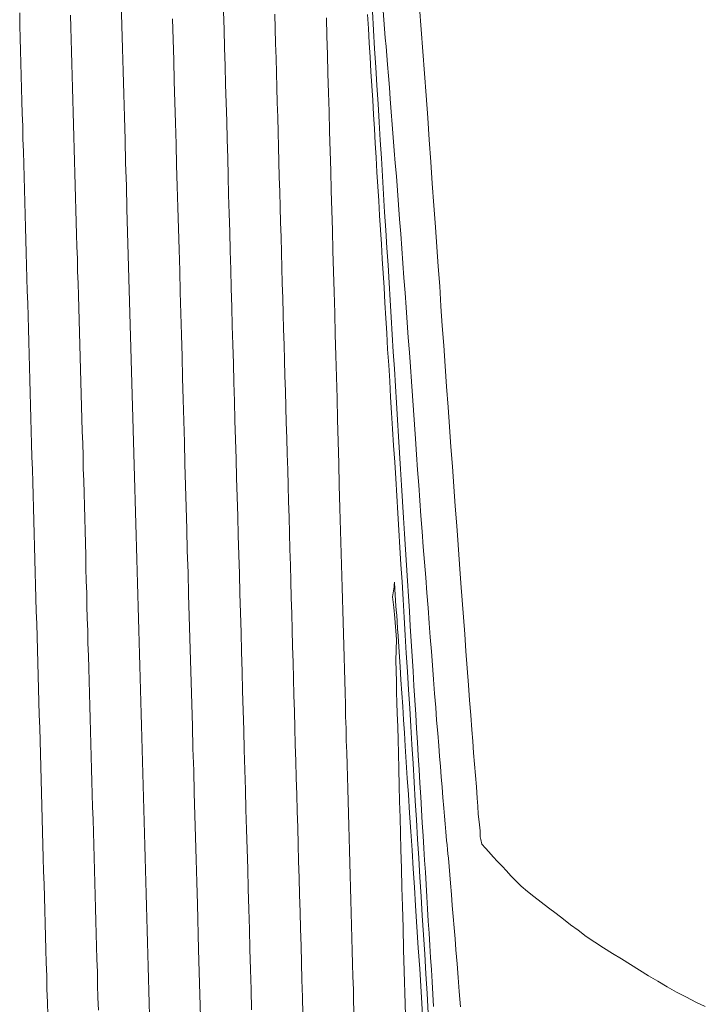
# Model space of a CAD drawing. Units: metres. Extents: x 2529538 to 2530451, y 5673284 to 5673926.
# Drawn here: x 2529634 to 2529641, y 5673647 to 5673657 of the extents above; entities that cross this region are included whole.
import ezdxf

# ---------------------------------------------------------------- set-up
doc = ezdxf.new("R2010")
doc.units = ezdxf.units.M
doc.linetypes.add('101.1', pattern=[0])
doc.linetypes.add('101.2', pattern=[0])
doc.layers.add('1000', color=1, linetype='CONTINUOUS', lineweight=18)

msp = doc.modelspace()

# ---------------------------------------------------------------- linework, layer by layer
at = {"layer": '1000', "linetype": '101.2', "lineweight": 18}
for points in [[(2529634.97182, 5673646.656986, 68), (2529634.96882, 5673646.783986, 68), (2529634.965637, 5673646.91068, 68), (2529634.96182, 5673647.035986, 68), (2529634.95882, 5673647.162986, 68), (2529634.955165, 5673647.289567, 68), (2529634.95082, 5673647.414986, 68), (2529634.94682, 5673647.540986, 68), (2529634.943734, 5673647.667413, 68), (2529634.93982, 5673647.792986, 68), (2529634.93582, 5673647.918986, 68), (2529634.933303, 5673648.0453, 68), (2529634.92982, 5673648.169986, 68), (2529634.92582, 5673648.294986, 68), (2529634.922953, 5673648.421189, 68), (2529634.91882, 5673648.545986, 68), (2529634.91582, 5673648.670986, 68), (2529634.912643, 5673648.796079, 68), (2529634.90882, 5673648.920986, 68), (2529634.90482, 5673649.045986, 68), (2529634.902293, 5673649.171968, 68), (2529634.89882, 5673649.295986, 68), (2529634.89482, 5673649.420986, 68), (2529634.892025, 5673649.545859, 68), (2529634.88782, 5673649.669986, 68), (2529634.88482, 5673649.793986, 68), (2529634.881798, 5673649.91875, 68), (2529634.87782, 5673650.041986, 68), (2529634.87482, 5673650.165986, 68), (2529634.871611, 5673650.290642, 68), (2529634.86782, 5673650.413986, 68), (2529634.86382, 5673650.536986, 68), (2529634.860466, 5673650.661495, 68), (2529634.85582, 5673650.783986, 68), (2529634.85282, 5673650.906986, 68), (2529634.849402, 5673651.030349, 68), (2529634.84582, 5673651.152986, 68), (2529634.84182, 5673651.275986, 68), (2529634.839297, 5673651.400243, 68), (2529634.83582, 5673651.522986, 68), (2529634.83182, 5673651.645986, 68), (2529634.829233, 5673651.769138, 68), (2529634.82582, 5673651.890986, 68), (2529634.82182, 5673652.012986, 68), (2529634.81925, 5673652.136034, 68), (2529634.81182, 5673652.379986, 68), (2529634.80482, 5673652.624986, 68), (2529634.798286, 5673652.869786, 68), (2529634.79082, 5673653.111986, 68), (2529634.78382, 5673653.354986, 68), (2529634.777525, 5673653.598543, 68), (2529634.76982, 5673653.838986, 68), (2529634.76282, 5673654.079986, 68), (2529634.75701, 5673654.321304, 68), (2529634.74982, 5673654.561986, 68), (2529634.74382, 5673654.802986, 68), (2529634.737453, 5673655.045105, 68), (2529634.73082, 5673655.283986, 68), (2529634.72382, 5673655.523986, 68), (2529634.718099, 5673655.763911, 68), (2529634.71082, 5673656.000986, 68), (2529634.70382, 5673656.238986, 68), (2529634.697951, 5673656.47768, 68), (2529634.69082, 5673656.714986, 68), (2529634.68382, 5673656.951986, 68), (2529634.677844, 5673657.19045, 68)], [(2529636.034334, 5673646.712351, 66), (2529636.02902, 5673646.923093, 66), (2529636.022334, 5673647.133351, 66), (2529636.016334, 5673647.343351, 66), (2529636.01126, 5673647.553891, 66), (2529636.005334, 5673647.761351, 66), (2529635.999334, 5673647.970351, 66), (2529635.993745, 5673648.178694, 66), (2529635.987334, 5673648.384351, 66), (2529635.981334, 5673648.590351, 66), (2529635.975475, 5673648.797461, 66), (2529635.969334, 5673649.003351, 66), (2529635.963334, 5673649.210351, 66), (2529635.958165, 5673649.417268, 66), (2529635.952334, 5673649.621351, 66), (2529635.946334, 5673649.826351, 66), (2529635.941098, 5673650.03108, 66), (2529635.935334, 5673650.233351, 66), (2529635.929334, 5673650.436351, 66), (2529635.924237, 5673650.639896, 66), (2529635.918334, 5673650.842351, 66), (2529635.912334, 5673651.044351, 66), (2529635.907415, 5673651.247713, 66), (2529635.901334, 5673651.447351, 66), (2529635.895334, 5673651.648351, 66), (2529635.88984, 5673651.849494, 66), (2529635.883334, 5673652.048351, 66), (2529635.877334, 5673652.246351, 66), (2529635.872468, 5673652.446279, 66), (2529635.866334, 5673652.644351, 66), (2529635.861334, 5673652.843351, 66), (2529635.856096, 5673653.043105, 66), (2529635.850334, 5673653.239351, 66), (2529635.844334, 5673653.436351, 66), (2529635.83897, 5673653.633896, 66), (2529635.832334, 5673653.828351, 66), (2529635.827334, 5673654.023351, 66), (2529635.822088, 5673654.218691, 66), (2529635.816334, 5673654.413351, 66), (2529635.811334, 5673654.608351, 66), (2529635.806165, 5673654.804527, 66), (2529635.800334, 5673654.997351, 66), (2529635.795334, 5673655.190351, 66), (2529635.790486, 5673655.384367, 66), (2529635.785334, 5673655.575351, 66), (2529635.780334, 5673655.766351, 66), (2529635.775053, 5673655.958213, 66), (2529635.769334, 5673656.149351, 66), (2529635.763334, 5673656.340351, 66), (2529635.75862, 5673656.532017, 66), (2529635.752334, 5673656.720351, 66), (2529635.747334, 5673656.910351, 66), (2529635.742432, 5673657.099827, 66)], [(2529637.401667, 5673657.103553, 66), (2529637.409334, 5673657.010351, 66), (2529637.416334, 5673656.917351, 66), (2529637.425044, 5673656.825277, 66), (2529637.432334, 5673656.732351, 66), (2529637.440334, 5673656.639351, 66), (2529637.448421, 5673656.547, 66), (2529637.457334, 5673656.427351, 66), (2529637.467334, 5673656.308351, 66), (2529637.477021, 5673656.189872, 66), (2529637.487334, 5673656.055351, 66), (2529637.497334, 5673655.921351, 66), (2529637.508456, 5673655.787822, 66), (2529637.518334, 5673655.653351, 66), (2529637.529334, 5673655.519351, 66), (2529637.539891, 5673655.385772, 66), (2529637.551334, 5673655.236351, 66), (2529637.562334, 5673655.087351, 66), (2529637.574162, 5673654.9388, 66), (2529637.585334, 5673654.785351, 66), (2529637.596334, 5673654.632351, 66), (2529637.607924, 5673654.479798, 66), (2529637.618334, 5673654.326351, 66), (2529637.630334, 5673654.173351, 66), (2529637.641686, 5673654.020796, 66), (2529637.652334, 5673653.863351, 66), (2529637.664334, 5673653.706351, 66), (2529637.675937, 5673653.549804, 66), (2529637.686334, 5673653.400351, 66), (2529637.696334, 5673653.250351, 66), (2529637.707438, 5673653.10161, 66), (2529637.717334, 5673652.951351, 66), (2529637.727334, 5673652.801351, 66), (2529637.738607, 5673652.652618, 66), (2529637.749334, 5673652.491351, 66), (2529637.761334, 5673652.330351, 66), (2529637.773307, 5673652.170635, 66), (2529637.784334, 5673652.010351, 66), (2529637.796334, 5673651.850351, 66), (2529637.808925, 5673651.690691, 66), (2529637.820334, 5673651.530351, 66), (2529637.832334, 5673651.371351, 66), (2529637.845502, 5673651.211788, 66), (2529637.857334, 5673651.052351, 66), (2529637.869334, 5673650.893351, 66), (2529637.881996, 5673650.734882, 66), (2529637.892334, 5673650.588351, 66), (2529637.904334, 5673650.442351, 66), (2529637.9159, 5673650.296903, 66), (2529637.926334, 5673650.150351, 66), (2529637.938334, 5673650.004351, 66), (2529637.949804, 5673649.858924, 66), (2529637.959334, 5673649.725351, 66), (2529637.970334, 5673649.592351, 66), (2529637.981117, 5673649.459871, 66), (2529637.989334, 5673649.351351, 66), (2529637.998334, 5673649.244351, 66), (2529638.007329, 5673649.136674, 66), (2529638.015334, 5673649.028351, 66), (2529638.024334, 5673648.920351, 66), (2529638.033583, 5673648.812477, 66), (2529638.039334, 5673648.729351, 66), (2529638.046334, 5673648.646351, 66), (2529638.054736, 5673648.564134, 66), (2529638.058334, 5673648.518351, 66), (2529638.063334, 5673648.473351, 66), (2529638.068597, 5673648.428362, 66), (2529638.072334, 5673648.382351, 66), (2529638.077334, 5673648.337351, 66), (2529638.081865, 5673648.292016, 66), (2529638.089334, 5673648.204351, 66), (2529638.096334, 5673648.117351, 66), (2529638.103549, 5673648.030685, 66), (2529638.112334, 5673647.914351, 66), (2529638.121334, 5673647.798351, 66), (2529638.13174, 5673647.683548, 66), (2529638.140334, 5673647.567351, 66), (2529638.150334, 5673647.451351, 66), (2529638.159932, 5673647.336411, 66), (2529638.171334, 5673647.192351, 66), (2529638.182334, 5673647.048351, 66), (2529638.19459, 5673646.904467, 66), (2529638.206334, 5673646.744351, 66)], [(2529637.782345, 5673657.140668, 67), (2529637.799914, 5673656.909647, 67), (2529637.816345, 5673656.680668, 67), (2529637.833345, 5673656.451668, 67), (2529637.849975, 5673656.223122, 67), (2529637.866345, 5673655.993668, 67), (2529637.882345, 5673655.764668, 67), (2529637.899078, 5673655.535556, 67), (2529637.914345, 5673655.308668, 67), (2529637.930345, 5673655.081668, 67), (2529637.946856, 5673654.855943, 67), (2529637.961345, 5673654.649668, 67), (2529637.976345, 5673654.444668, 67), (2529637.990924, 5673654.239899, 67), (2529638.004345, 5673654.033668, 67), (2529638.018345, 5673653.827668, 67), (2529638.033271, 5673653.622449, 67), (2529638.047345, 5673653.408668, 67), (2529638.063345, 5673653.195668, 67), (2529638.079416, 5673652.982802, 67), (2529638.093345, 5673652.776668, 67), (2529638.108345, 5673652.570668, 67), (2529638.123664, 5673652.365096, 67), (2529638.138345, 5673652.158668, 67), (2529638.153345, 5673651.952668, 67), (2529638.16891, 5673651.747432, 67), (2529638.183345, 5673651.548668, 67), (2529638.197345, 5673651.349668, 67), (2529638.21226, 5673651.151707, 67), (2529638.224345, 5673650.974668, 67), (2529638.238345, 5673650.797668, 67), (2529638.251958, 5673650.620888, 67), (2529638.264345, 5673650.443668, 67), (2529638.278345, 5673650.266668, 67), (2529638.291656, 5673650.090068, 67), (2529638.302345, 5673649.934668, 67), (2529638.314345, 5673649.779668, 67), (2529638.326661, 5673649.625112, 67), (2529638.335345, 5673649.506668, 67), (2529638.344345, 5673649.387668, 67), (2529638.35418, 5673649.269941, 67), (2529638.363345, 5673649.150668, 67), (2529638.373345, 5673649.032668, 67), (2529638.38174, 5673648.913771, 67), (2529638.386345, 5673648.830668, 67), (2529638.390345, 5673648.748668, 67), (2529638.400813, 5673648.667345, 67), (2529638.404345, 5673648.636668, 67), (2529638.408345, 5673648.606668, 67), (2529638.410528, 5673648.576142, 67), (2529638.411345, 5673648.544668, 67), (2529638.410345, 5673648.512668, 67), (2529638.418315, 5673648.483907, 67), (2529638.430345, 5673648.435668, 67), (2529638.466345, 5673648.394668, 67), (2529638.501556, 5673648.3572, 67), (2529638.548345, 5673648.305668, 67), (2529638.593345, 5673648.257668, 67), (2529638.639731, 5673648.208717, 67), (2529638.684345, 5673648.158668, 67), (2529638.729345, 5673648.108668, 67), (2529638.777866, 5673648.061233, 67), (2529638.838345, 5673647.999668, 67), (2529638.904345, 5673647.944668, 67), (2529638.971935, 5673647.892014, 67), (2529639.047345, 5673647.831668, 67), (2529639.124345, 5673647.774668, 67), (2529639.201301, 5673647.71623, 67), (2529639.277345, 5673647.656668, 67), (2529639.352345, 5673647.597668, 67), (2529639.430667, 5673647.540446, 67), (2529639.516345, 5673647.476668, 67), (2529639.604345, 5673647.415668, 67), (2529639.695289, 5673647.359096, 67), (2529639.788345, 5673647.299668, 67), (2529639.883345, 5673647.242668, 67), (2529639.977611, 5673647.185476, 67), (2529640.071345, 5673647.126668, 67), (2529640.164345, 5673647.067668, 67), (2529640.258975, 5673647.010815, 67), (2529640.356345, 5673646.951668, 67), (2529640.455345, 5673646.895668, 67), (2529640.556998, 5673646.844842, 67), (2529640.654345, 5673646.794668, 67), (2529640.754345, 5673646.748668, 67)], [(2529635.508753, 5673646.404428, 67), (2529635.495345, 5673646.872668, 67), (2529635.482345, 5673647.341668, 67), (2529635.470313, 5673647.811025, 67), (2529635.463345, 5673648.042668, 67), (2529635.456345, 5673648.275668, 67), (2529635.450818, 5673648.508807, 67), (2529635.444345, 5673648.739668, 67), (2529635.437345, 5673648.969668, 67), (2529635.431527, 5673649.201594, 67), (2529635.424345, 5673649.431668, 67), (2529635.418345, 5673649.662668, 67), (2529635.412276, 5673649.893381, 67), (2529635.405345, 5673650.121668, 67), (2529635.398345, 5673650.350668, 67), (2529635.392231, 5673650.580132, 67), (2529635.385345, 5673650.806668, 67), (2529635.378345, 5673651.033668, 67), (2529635.37243, 5673651.260888, 67), (2529635.365345, 5673651.487668, 67), (2529635.359345, 5673651.714668, 67), (2529635.353629, 5673651.941684, 67), (2529635.347345, 5673652.166668, 67), (2529635.340345, 5673652.391668, 67), (2529635.335032, 5673652.617485, 67), (2529635.328345, 5673652.840668, 67), (2529635.322345, 5673653.063668, 67), (2529635.316679, 5673653.287291, 67), (2529635.310345, 5673653.509668, 67), (2529635.304345, 5673653.733668, 67), (2529635.298327, 5673653.957097, 67), (2529635.291345, 5673654.178668, 67), (2529635.286345, 5673654.399668, 67), (2529635.280178, 5673654.621907, 67), (2529635.273345, 5673654.840668, 67), (2529635.267345, 5673655.060668, 67), (2529635.261276, 5673655.280681, 67), (2529635.254345, 5673655.499668, 67), (2529635.248345, 5673655.718668, 67), (2529635.242414, 5673655.938456, 67), (2529635.235345, 5673656.155668, 67), (2529635.229345, 5673656.372668, 67), (2529635.223756, 5673656.591235, 67), (2529635.217345, 5673656.806668, 67), (2529635.211345, 5673657.022668, 67)]]:
    msp.add_polyline3d(points, dxfattribs=at)
at = {"layer": '1000', "linetype": '101.1', "lineweight": 18}
for points in [[(2529637.290841, 5673657.097024, 65), (2529637.302313, 5673656.903035, 65), (2529637.314313, 5673656.710035, 65), (2529637.326503, 5673656.518, 65), (2529637.337313, 5673656.327035, 65), (2529637.349313, 5673656.137035, 65), (2529637.361838, 5673655.946969, 65), (2529637.372313, 5673655.759035, 65), (2529637.384313, 5673655.572035, 65), (2529637.395766, 5673655.385889, 65), (2529637.406313, 5673655.198035, 65), (2529637.418313, 5673655.011035, 65), (2529637.430693, 5673654.82485, 65), (2529637.441313, 5673654.641035, 65), (2529637.453313, 5673654.458035, 65), (2529637.465171, 5673654.274802, 65), (2529637.475313, 5673654.096035, 65), (2529637.486313, 5673653.917035, 65), (2529637.498079, 5673653.738701, 65), (2529637.508313, 5673653.559035, 65), (2529637.519313, 5673653.380035, 65), (2529637.531028, 5673653.2016, 65), (2529637.541313, 5673653.026035, 65), (2529637.551313, 5673652.852035, 65), (2529637.562446, 5673652.677449, 65), (2529637.572313, 5673652.508035, 65), (2529637.582313, 5673652.339035, 65), (2529637.593171, 5673652.170283, 65), (2529637.603313, 5673652.001035, 65), (2529637.613313, 5673651.832035, 65), (2529637.624854, 5673651.664156, 65), (2529637.634313, 5673651.501035, 65), (2529637.645313, 5673651.338035, 65), (2529637.655844, 5673651.175016, 65), (2529637.665313, 5673651.018035, 65), (2529637.675313, 5673650.861035, 65), (2529637.685059, 5673650.704819, 65), (2529637.694313, 5673650.548035, 65), (2529637.704313, 5673650.391035, 65), (2529637.714273, 5673650.234622, 65), (2529637.723313, 5673650.084035, 65), (2529637.732313, 5673649.934035, 65), (2529637.741673, 5673649.784367, 65), (2529637.750313, 5673649.641035, 65), (2529637.758313, 5673649.498035, 65), (2529637.768174, 5673649.356094, 65), (2529637.776313, 5673649.213035, 65), (2529637.785313, 5673649.070035, 65), (2529637.794676, 5673648.927821, 65), (2529637.802313, 5673648.792035, 65), (2529637.810313, 5673648.657035, 65), (2529637.819239, 5673648.522488, 65), (2529637.826313, 5673648.396035, 65), (2529637.833313, 5673648.269035, 65), (2529637.841844, 5673648.143579, 65), (2529637.849313, 5673648.016035, 65), (2529637.857313, 5673647.890035, 65), (2529637.865245, 5673647.763737, 65), (2529637.872313, 5673647.636035, 65), (2529637.880313, 5673647.510035, 65), (2529637.888788, 5673647.383383, 65), (2529637.896313, 5673647.256035, 65), (2529637.904313, 5673647.129035, 65), (2529637.912331, 5673647.003028, 65), (2529637.919313, 5673646.876035, 65), (2529637.927313, 5673646.749035, 65)], [(2529636.567313, 5673646.667035, 65), (2529636.562313, 5673646.846035, 65), (2529636.558312, 5673647.024781, 65), (2529636.553313, 5673647.201035, 65), (2529636.548313, 5673647.378035, 65), (2529636.543634, 5673647.555622, 65), (2529636.538313, 5673647.732035, 65), (2529636.533313, 5673647.908035, 65), (2529636.528997, 5673648.085463, 65), (2529636.523313, 5673648.260035, 65), (2529636.518313, 5673648.434035, 65), (2529636.513606, 5673648.609269, 65), (2529636.508313, 5673648.781035, 65), (2529636.503313, 5673648.954035, 65), (2529636.49846, 5673649.12708, 65), (2529636.493313, 5673649.299035, 65), (2529636.488313, 5673649.472035, 65), (2529636.484272, 5673649.645931, 65), (2529636.479313, 5673649.816035, 65), (2529636.474313, 5673649.987035, 65), (2529636.470329, 5673650.158786, 65), (2529636.465313, 5673650.327035, 65), (2529636.460313, 5673650.496035, 65), (2529636.456631, 5673650.665647, 65), (2529636.451313, 5673650.834035, 65), (2529636.447313, 5673651.002035, 65), (2529636.442973, 5673651.171509, 65), (2529636.437313, 5673651.338035, 65), (2529636.433313, 5673651.505035, 65), (2529636.428521, 5673651.672334, 65), (2529636.423313, 5673651.837035, 65), (2529636.418313, 5673652.002035, 65), (2529636.414313, 5673652.167164, 65), (2529636.409313, 5673652.331035, 65), (2529636.404313, 5673652.496035, 65), (2529636.400146, 5673652.660995, 65), (2529636.395313, 5673652.823035, 65), (2529636.390313, 5673652.986035, 65), (2529636.386224, 5673653.148831, 65), (2529636.381313, 5673653.309035, 65), (2529636.376313, 5673653.470035, 65), (2529636.372506, 5673653.631671, 65), (2529636.367313, 5673653.792035, 65), (2529636.363313, 5673653.953035, 65), (2529636.358789, 5673654.114511, 65), (2529636.353313, 5673654.273035, 65), (2529636.349313, 5673654.433035, 65), (2529636.345275, 5673654.592355, 65), (2529636.340313, 5673654.749035, 65), (2529636.336313, 5673654.906035, 65), (2529636.332006, 5673655.064204, 65), (2529636.327313, 5673655.221035, 65), (2529636.322313, 5673655.378035, 65), (2529636.318778, 5673655.535055, 65), (2529636.314313, 5673655.689035, 65), (2529636.309313, 5673655.844035, 65), (2529636.305795, 5673655.99991, 65), (2529636.301313, 5673656.153035, 65), (2529636.296313, 5673656.306035, 65), (2529636.293015, 5673656.459769, 65), (2529636.288313, 5673656.613035, 65), (2529636.284313, 5673656.766035, 65), (2529636.280236, 5673656.919629, 65), (2529636.275313, 5673657.070035, 65)]]:
    msp.add_polyline3d(points, dxfattribs=at)
at = {"layer": '1000', "color": 1, "linetype": '101.1', "lineweight": 18}
msp.add_polyline3d([(2529633.914157, 5673646.655895, 70), (2529633.909345, 5673646.792481, 70), (2529633.905345, 5673646.929481, 70), (2529633.902379, 5673647.066755, 70), (2529633.898345, 5673647.202481, 70), (2529633.894345, 5673647.339481, 70), (2529633.890641, 5673647.476615, 70), (2529633.886345, 5673647.612481, 70), (2529633.882345, 5673647.748481, 70), (2529633.878985, 5673647.884477, 70), (2529633.874345, 5673648.020481, 70), (2529633.870345, 5673648.156481, 70), (2529633.867288, 5673648.293339, 70), (2529633.863345, 5673648.428481, 70), (2529633.859345, 5673648.564481, 70), (2529633.855673, 5673648.700202, 70), (2529633.851345, 5673648.835481, 70), (2529633.847345, 5673648.970481, 70), (2529633.844099, 5673649.106065, 70), (2529633.840345, 5673649.241481, 70), (2529633.836345, 5673649.376481, 70), (2529633.833483, 5673649.512969, 70), (2529633.829345, 5673649.647481, 70), (2529633.825345, 5673649.783481, 70), (2529633.821908, 5673649.918833, 70), (2529633.817345, 5673650.053481, 70), (2529633.813345, 5673650.188481, 70), (2529633.810375, 5673650.323698, 70), (2529633.806345, 5673650.457481, 70), (2529633.802345, 5673650.592481, 70), (2529633.798882, 5673650.727563, 70), (2529633.794345, 5673650.861481, 70), (2529633.790345, 5673650.995481, 70), (2529633.78743, 5673651.130429, 70), (2529633.783345, 5673651.263481, 70), (2529633.779345, 5673651.397481, 70), (2529633.776019, 5673651.532297, 70), (2529633.771345, 5673651.665481, 70), (2529633.768345, 5673651.799481, 70), (2529633.764608, 5673651.934164, 70), (2529633.760345, 5673652.066481, 70), (2529633.756345, 5673652.200481, 70), (2529633.753278, 5673652.334033, 70), (2529633.749345, 5673652.466481, 70), (2529633.745345, 5673652.599481, 70), (2529633.74199, 5673652.732902, 70), (2529633.737345, 5673652.865481, 70), (2529633.734345, 5673652.999481, 70), (2529633.73066, 5673653.132771, 70), (2529633.726345, 5673653.265481, 70), (2529633.722345, 5673653.398481, 70), (2529633.719371, 5673653.531641, 70), (2529633.715345, 5673653.663481, 70), (2529633.711345, 5673653.795481, 70), (2529633.708164, 5673653.928512, 70), (2529633.704345, 5673654.060481, 70), (2529633.700345, 5673654.192481, 70), (2529633.696957, 5673654.325383, 70), (2529633.692345, 5673654.456481, 70), (2529633.689345, 5673654.588481, 70), (2529633.685791, 5673654.721256, 70), (2529633.681345, 5673654.852481, 70), (2529633.678345, 5673654.984481, 70), (2529633.674666, 5673655.116129, 70), (2529633.670345, 5673655.247481, 70), (2529633.666345, 5673655.378481, 70), (2529633.66354, 5673655.511002, 70), (2529633.659345, 5673655.641481, 70), (2529633.655345, 5673655.773481, 70), (2529633.652455, 5673655.904876, 70), (2529633.648345, 5673656.035481, 70), (2529633.644345, 5673656.166481, 70), (2529633.641412, 5673656.29775, 70), (2529633.637345, 5673656.428481, 70), (2529633.634345, 5673656.559481, 70), (2529633.631326, 5673656.691665, 70), (2529633.627345, 5673656.821481, 70), (2529633.624345, 5673656.952481, 70), (2529633.621322, 5673657.083581, 70)], dxfattribs=at)
at = {"layer": '1000', "color": 1, "linetype": '101.2', "lineweight": 18}
for points in [[(2529634.440448, 5673646.708562, 69), (2529634.436005, 5673646.841395, 69), (2529634.432005, 5673646.974395, 69), (2529634.429159, 5673647.107431, 69), (2529634.425005, 5673647.239395, 69), (2529634.421005, 5673647.371395, 69), (2529634.417952, 5673647.504303, 69), (2529634.414005, 5673647.636395, 69), (2529634.410005, 5673647.769395, 69), (2529634.406704, 5673647.902173, 69), (2529634.402005, 5673648.033395, 69), (2529634.399005, 5673648.165395, 69), (2529634.395538, 5673648.298045, 69), (2529634.391005, 5673648.429395, 69), (2529634.388005, 5673648.560395, 69), (2529634.384412, 5673648.692918, 69), (2529634.380005, 5673648.824395, 69), (2529634.376005, 5673648.955395, 69), (2529634.373287, 5673649.087791, 69), (2529634.369005, 5673649.218395, 69), (2529634.365005, 5673649.349395, 69), (2529634.362202, 5673649.481665, 69), (2529634.358005, 5673649.611395, 69), (2529634.354005, 5673649.742395, 69), (2529634.351199, 5673649.873541, 69), (2529634.347005, 5673650.004395, 69), (2529634.343005, 5673650.135395, 69), (2529634.340155, 5673650.266416, 69), (2529634.336005, 5673650.396395, 69), (2529634.332005, 5673650.526395, 69), (2529634.329193, 5673650.657292, 69), (2529634.325005, 5673650.786395, 69), (2529634.321005, 5673650.916395, 69), (2529634.318272, 5673651.047169, 69), (2529634.314005, 5673651.177395, 69), (2529634.311005, 5673651.307395, 69), (2529634.308309, 5673651.438086, 69), (2529634.305005, 5673651.567395, 69), (2529634.301005, 5673651.697395, 69), (2529634.298387, 5673651.828004, 69), (2529634.294005, 5673651.956395, 69), (2529634.291005, 5673652.086395, 69), (2529634.287547, 5673652.215883, 69), (2529634.283005, 5673652.344395, 69), (2529634.280005, 5673652.474395, 69), (2529634.276707, 5673652.603762, 69), (2529634.273005, 5673652.731395, 69), (2529634.269005, 5673652.860395, 69), (2529634.265949, 5673652.989643, 69), (2529634.262005, 5673653.117395, 69), (2529634.258005, 5673653.245395, 69), (2529634.255232, 5673653.374524, 69), (2529634.251005, 5673653.502395, 69), (2529634.248005, 5673653.630395, 69), (2529634.244514, 5673653.759406, 69), (2529634.240005, 5673653.886395, 69), (2529634.236005, 5673654.014395, 69), (2529634.232839, 5673654.143247, 69), (2529634.228005, 5673654.270395, 69), (2529634.224005, 5673654.397395, 69), (2529634.221245, 5673654.52509, 69), (2529634.217005, 5673654.652395, 69), (2529634.214005, 5673654.779395, 69), (2529634.210609, 5673654.907973, 69), (2529634.207005, 5673655.034395, 69), (2529634.203005, 5673655.161395, 69), (2529634.200055, 5673655.288858, 69), (2529634.196005, 5673655.415395, 69), (2529634.193005, 5673655.541395, 69), (2529634.189542, 5673655.668744, 69), (2529634.186005, 5673655.795395, 69), (2529634.182005, 5673655.922395, 69), (2529634.178988, 5673656.049628, 69), (2529634.175005, 5673656.175395, 69), (2529634.171005, 5673656.302395, 69), (2529634.168474, 5673656.429514, 69), (2529634.164005, 5673656.555395, 69), (2529634.161005, 5673656.681395, 69), (2529634.158043, 5673656.807401, 69), (2529634.154005, 5673656.932395, 69), (2529634.151005, 5673657.058395, 69)], [(2529637.099608, 5673646.656721, 64), (2529637.095608, 5673646.790721, 64), (2529637.09281, 5673646.925515, 64), (2529637.088608, 5673647.058721, 64), (2529637.084608, 5673647.192721, 64), (2529637.081399, 5673647.327382, 64), (2529637.077608, 5673647.458721, 64), (2529637.073608, 5673647.590721, 64), (2529637.070233, 5673647.723254, 64), (2529637.065608, 5673647.852721, 64), (2529637.062608, 5673647.982721, 64), (2529637.059311, 5673648.113131, 64), (2529637.055608, 5673648.242721, 64), (2529637.051608, 5673648.371721, 64), (2529637.048431, 5673648.502009, 64), (2529637.044608, 5673648.628721, 64), (2529637.040608, 5673648.756721, 64), (2529637.037795, 5673648.884893, 64), (2529637.033608, 5673649.010721, 64), (2529637.030608, 5673649.136721, 64), (2529637.027363, 5673649.26278, 64), (2529637.023608, 5673649.388721, 64), (2529637.019608, 5673649.513721, 64), (2529637.016932, 5673649.640667, 64), (2529637.012608, 5673649.764721, 64), (2529637.009608, 5673649.888721, 64), (2529637.006704, 5673650.013559, 64), (2529637.002608, 5673650.135721, 64), (2529636.999608, 5673650.257721, 64), (2529636.996722, 5673650.380455, 64), (2529636.992608, 5673650.501721, 64), (2529636.989608, 5673650.623721, 64), (2529636.98678, 5673650.746352, 64), (2529636.982608, 5673650.865721, 64), (2529636.979608, 5673650.985721, 64), (2529636.976084, 5673651.106214, 64), (2529636.971608, 5673651.223721, 64), (2529636.968608, 5673651.341721, 64), (2529636.965632, 5673651.460081, 64), (2529636.958608, 5673651.695721, 64), (2529636.952608, 5673651.932721, 64), (2529636.946647, 5673652.169894, 64), (2529636.940608, 5673652.397721, 64), (2529636.934608, 5673652.626721, 64), (2529636.92864, 5673652.855727, 64), (2529636.922608, 5673653.076721, 64), (2529636.915608, 5673653.297721, 64), (2529636.910533, 5673653.519538, 64), (2529636.903608, 5673653.739721, 64), (2529636.898608, 5673653.960721, 64), (2529636.892466, 5673654.18235, 64), (2529636.885608, 5673654.394721, 64), (2529636.879608, 5673654.608721, 64), (2529636.874339, 5673654.82214, 64), (2529636.867608, 5673655.027721, 64), (2529636.862608, 5673655.233721, 64), (2529636.857109, 5673655.439948, 64), (2529636.850608, 5673655.644721, 64), (2529636.844608, 5673655.850721, 64), (2529636.839921, 5673656.056758, 64), (2529636.833608, 5673656.253721, 64), (2529636.828608, 5673656.451721, 64), (2529636.823671, 5673656.650586, 64), (2529636.817608, 5673656.840721, 64), (2529636.812608, 5673657.031721, 64)], [(2529637.239608, 5673657.067721, 64), (2529637.248983, 5673656.92117, 64), (2529637.257608, 5673656.771721, 64), (2529637.266608, 5673656.622721, 64), (2529637.276219, 5673656.474912, 64), (2529637.284608, 5673656.324721, 64), (2529637.294608, 5673656.175721, 64), (2529637.303537, 5673656.026656, 64), (2529637.311608, 5673655.876721, 64), (2529637.320608, 5673655.727721, 64), (2529637.329856, 5673655.578359, 64), (2529637.338608, 5673655.427721, 64), (2529637.347608, 5673655.277721, 64), (2529637.357255, 5673655.128104, 64), (2529637.365608, 5673654.977721, 64), (2529637.375608, 5673654.827721, 64), (2529637.38518, 5673654.67787, 64), (2529637.393608, 5673654.526721, 64), (2529637.402608, 5673654.376721, 64), (2529637.412095, 5673654.226595, 64), (2529637.420608, 5673654.067721, 64), (2529637.430608, 5673653.909721, 64), (2529637.440514, 5673653.751362, 64), (2529637.449608, 5673653.584721, 64), (2529637.460608, 5673653.419721, 64), (2529637.470831, 5673653.254187, 64), (2529637.480608, 5673653.087721, 64), (2529637.490608, 5673652.922721, 64), (2529637.501148, 5673652.757013, 64), (2529637.511608, 5673652.583721, 64), (2529637.522608, 5673652.410721, 64), (2529637.533321, 5673652.238897, 64), (2529637.543608, 5673652.059721, 64), (2529637.554608, 5673651.880721, 64), (2529637.566228, 5673651.702796, 64), (2529637.576608, 5673651.523721, 64), (2529637.587608, 5673651.344721, 64), (2529637.599136, 5673651.166695, 64), (2529637.609608, 5673650.980721, 64), (2529637.620608, 5673650.795721, 64), (2529637.632819, 5673650.61161, 64), (2529637.643608, 5673650.421721, 64), (2529637.655608, 5673650.231721, 64), (2529637.668073, 5673650.042577, 64), (2529637.679608, 5673649.851721, 64), (2529637.690608, 5673649.661721, 64), (2529637.702368, 5673649.472505, 64), (2529637.713608, 5673649.276721, 64), (2529637.724608, 5673649.081721, 64), (2529637.737276, 5673648.887445, 64), (2529637.748608, 5673648.688721, 64), (2529637.760608, 5673648.489721, 64), (2529637.773631, 5673648.291435, 64), (2529637.785608, 5673648.092721, 64), (2529637.797608, 5673647.893721, 64), (2529637.809987, 5673647.695425, 64), (2529637.821608, 5673647.492721, 64), (2529637.834608, 5673647.290721, 64), (2529637.847791, 5673647.088465, 64), (2529637.860608, 5673646.882721, 64), (2529637.872608, 5673646.677721, 64)], [(2529637.635238, 5673646.655412, 63), (2529637.632346, 5673646.776413, 63), (2529637.628238, 5673646.888412, 63), (2529637.625238, 5673647.001412, 63), (2529637.622548, 5673647.114293, 63), (2529637.615238, 5673647.339412, 63), (2529637.609238, 5673647.565412, 63), (2529637.603869, 5673647.792092, 63), (2529637.598238, 5673647.987412, 63), (2529637.592238, 5673648.183412, 63), (2529637.587864, 5673648.379926, 63), (2529637.583238, 5673648.546412, 63), (2529637.578238, 5673648.714412, 63), (2529637.57437, 5673648.881791, 63), (2529637.569238, 5673649.048412, 63), (2529637.564238, 5673649.215412, 63), (2529637.560917, 5673649.382657, 63), (2529637.557238, 5673649.520412, 63), (2529637.554238, 5673649.658412, 63), (2529637.549974, 5673649.797554, 63), (2529637.546238, 5673649.907412, 63), (2529637.542238, 5673650.017412, 63), (2529637.540503, 5673650.12744, 63), (2529637.536238, 5673650.346412, 63), (2529637.542238, 5673650.564412, 63), (2529637.523517, 5673650.788295, 63), (2529637.514238, 5673650.897412, 63), (2529637.499238, 5673651.008412, 63), (2529637.516247, 5673651.113267, 63), (2529637.516238, 5673651.115412, 63), (2529637.516238, 5673651.118412, 63), (2529637.51756, 5673651.122326, 63), (2529637.517238, 5673651.126412, 63), (2529637.517238, 5673651.132412, 63), (2529637.518306, 5673651.13637, 63), (2529637.519238, 5673651.163412, 63), (2529637.523238, 5673651.087412, 63), (2529637.527669, 5673651.029664, 63), (2529637.534238, 5673650.913412, 63), (2529637.538238, 5673650.874412, 63), (2529637.543397, 5673650.816129, 63), (2529637.547238, 5673650.756412, 63), (2529637.552238, 5673650.677412, 63), (2529637.558126, 5673650.602553, 63), (2529637.565238, 5673650.489412, 63), (2529637.572238, 5673650.386412, 63), (2529637.579221, 5673650.282149, 63), (2529637.587238, 5673650.146412, 63), (2529637.596238, 5673650.007412, 63), (2529637.606068, 5673649.869903, 63), (2529637.614238, 5673649.731412, 63), (2529637.623238, 5673649.594412, 63), (2529637.632916, 5673649.457657, 63), (2529637.643238, 5673649.289412, 63), (2529637.654238, 5673649.121412, 63), (2529637.665476, 5673648.95457, 63), (2529637.677238, 5673648.760412, 63), (2529637.690238, 5673648.567412, 63), (2529637.703177, 5673648.374628, 63), (2529637.715238, 5673648.181412, 63), (2529637.728238, 5673647.988412, 63), (2529637.740837, 5673647.795685, 63), (2529637.754238, 5673647.576412, 63), (2529637.768238, 5673647.358412, 63), (2529637.782639, 5673647.139848, 63), (2529637.797238, 5673646.900412, 63), (2529637.813238, 5673646.660412, 63)]]:
    msp.add_polyline3d(points, dxfattribs=at)

doc.saveas('drawing.dxf')
